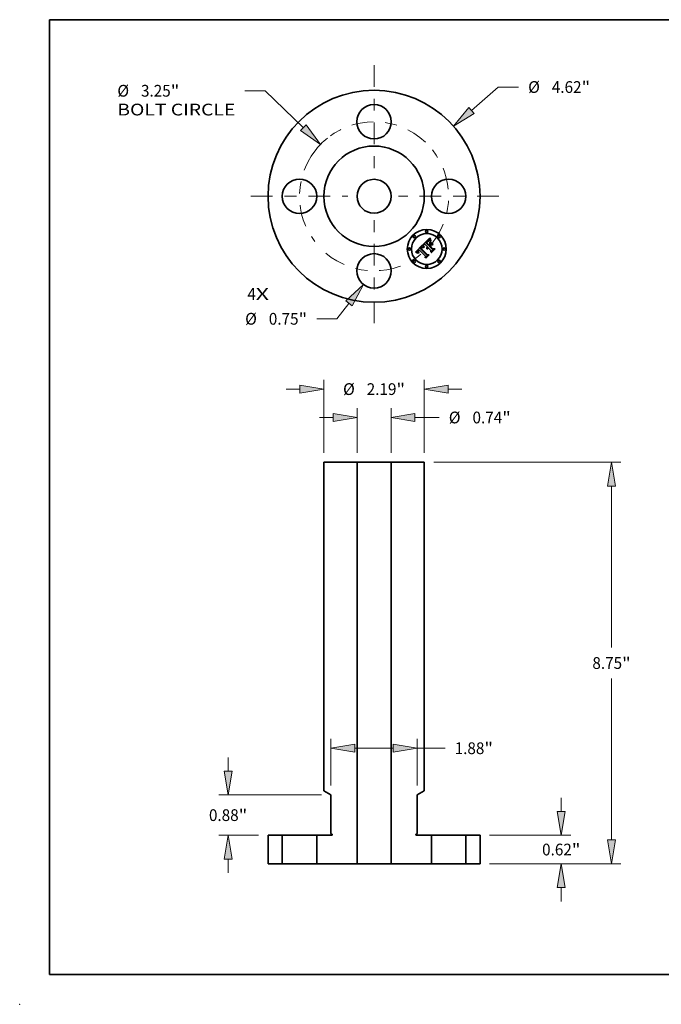
# Model space of a CAD drawing. Extents: x 0 to 10.8, y 0 to 8.2.
# Drawn here: x 0 to 5.4, y 0 to 8.2 of the extents above; entities that cross this region are included whole.
import ezdxf
from ezdxf.enums import TextEntityAlignment as Align

# ---------------------------------------------------------------- set-up
doc = ezdxf.new("R2010")
doc.units = 0
doc.header["$MEASUREMENT"] = 0
doc.linetypes.add('DASHDOT', pattern=[18.5, 12, -3, 0.5, -3])
doc.layers.get('0').update_dxf_attribs({"lineweight": 13})
doc.layers.add('1', color=7, linetype='Continuous', lineweight=13)
doc.styles.get("Standard").update_dxf_attribs({"font": 'isocp.shx'})

# ---------------------------------------------------------------- blocks, each defined once
blk = doc.blocks.new('BLOCK7')
at = {"color": 7, "lineweight": 13, "ltscale": 0.03937}
for s, p, p2 in [('4', (-2.761456, -2.257833), (-2.576467, -2.257833)), ('X', (-2.576467, -2.257833), (-2.291955, -2.257833))]:
    blk.add_text(s, height=0.256024, dxfattribs=at).set_placement(p, p2, align=Align.FIT)
blk = doc.blocks.new('BLOCK8')
at = {"color": 7, "lineweight": 13, "ltscale": 0.019403}
blk.add_line((2.125065, 1.869311), (2.707819, 2.38193), dxfattribs=at)
at = {"color": 7, "lineweight": 13, "ltscale": 0.011055}
blk.add_line((2.707819, 2.38193), (3.150024, 2.38193), dxfattribs=at)
at = {"color": 7, "lineweight": 13, "ltscale": 0.03937}
blk.add_lwpolyline([(2.067798, 1.934413), (1.73445, 1.525707), (2.182332, 1.804209)], close=True, dxfattribs=at)
blk.add_solid([(2.067798, 1.934413), (1.73445, 1.525707), (2.067798, 1.934413), (2.182332, 1.804209)], dxfattribs=at)
for s, p, p2 in [('%%c', (3.358121, 2.253918), (3.614145, 2.253918)), ('4.62', (3.874266, 2.253918), (4.521726, 2.253918)), ('"', (4.521726, 2.253918), (4.709477, 2.253918))]:
    blk.add_text(s, height=0.256024, dxfattribs=at).set_placement(p, p2, align=Align.FIT)
blk = doc.blocks.new('BLOCK9')
at = {"color": 7, "lineweight": 13, "ltscale": 0.011124}
blk.add_line((-2.370743, 2.300076), (-2.815696, 2.300076), dxfattribs=at)
at = {"color": 7, "lineweight": 13, "ltscale": 0.03937}
blk.add_line((-1.539683, 1.493789), (-2.370743, 2.300076), dxfattribs=at)
blk.add_lwpolyline([(-1.600059, 1.431558), (-1.1663, 1.131535), (-1.479308, 1.556019)], close=True, dxfattribs=at)
blk.add_arc((0, 0), 1.625, 128.645069, 142.734698, dxfattribs=at)
blk.add_solid([(-1.600059, 1.431558), (-1.1663, 1.131535), (-1.600059, 1.431558), (-1.479308, 1.556019)], dxfattribs=at)
for s, p, p2 in [('%%c', (-5.594395, 2.172064), (-5.338371, 2.172064)), ('3.25', (-5.07825, 2.172064), (-4.43079, 2.172064)), ('"', (-4.43079, 2.172064), (-4.243039, 2.172064)), ('BOLT CIRCLE', (-5.594395, 1.762425), (-3.023792, 1.762425))]:
    blk.add_text(s, height=0.256024, dxfattribs=at).set_placement(p, p2, align=Align.FIT)
blk = doc.blocks.new('BLOCK10')
at = {"color": 7, "lineweight": 13, "ltscale": 0.010628}
blk.add_line((-0.547429, -2.333354), (-0.807388, -2.669733), dxfattribs=at)
at = {"color": 7, "lineweight": 13, "ltscale": 0.011055}
blk.add_line((-0.807388, -2.669733), (-1.249594, -2.669733), dxfattribs=at)
at = {"color": 7, "lineweight": 13, "ltscale": 0.03937}
blk.add_lwpolyline([(-0.478823, -2.386374), (-0.22931, -1.921719), (-0.616035, -2.280335)], close=True, dxfattribs=at)
blk.add_solid([(-0.478823, -2.386374), (-0.22931, -1.921719), (-0.478823, -2.386374), (-0.616035, -2.280335)], dxfattribs=at)
for s, p, p2 in [('%%c', (-2.809047, -2.797745), (-2.553022, -2.797745)), ('0.75', (-2.292902, -2.797745), (-1.645441, -2.797745)), ('"', (-1.645441, -2.797745), (-1.45769, -2.797745))]:
    blk.add_text(s, height=0.256024, dxfattribs=at).set_placement(p, p2, align=Align.FIT)
blk = doc.blocks.new('BLOCK11')
at = {"color": 7, "linetype": 'DASHDOT', "lineweight": 13, "ltscale": 0.03937}
blk.add_line((0, -2.764301), (0, -0.485699), dxfattribs=at)
blk.add_arc((0, 0), 1.625, 229.829449, 310.170556, dxfattribs=at)
blk = doc.blocks.new('BLOCK12')
at = {"color": 7, "linetype": 'DASHDOT', "lineweight": 13, "ltscale": 0.03937}
blk.add_line((2.719011, 0), (0.530989, 0), dxfattribs=at)
blk.add_arc((0, 0), 1.625, 321.426326, 38.573674, dxfattribs=at)
blk = doc.blocks.new('BLOCK13')
at = {"color": 7, "linetype": 'DASHDOT', "lineweight": 13, "ltscale": 0.03937}
blk.add_line((0, 2.859271), (0, 0.390729), dxfattribs=at)
blk.add_arc((0, 0), 1.625, 46.480923, 133.519079, dxfattribs=at)
blk = doc.blocks.new('BLOCK14')
at = {"color": 7, "linetype": 'DASHDOT', "lineweight": 13, "ltscale": 0.03937}
blk.add_line((-2.681904, 0), (-0.568096, 0), dxfattribs=at)
blk.add_arc((0, 0), 1.625, 142.734698, 217.265302, dxfattribs=at)
blk = doc.blocks.new('BLOCK15')
at = {"color": 7, "lineweight": 13, "ltscale": 0.007476}
for p, q in [((4.080074, 1.140234), (4.080074, 1.439278)), ((4.080074, -0.819278), (4.080074, -0.520234))]:
    blk.add_line(p, q, dxfattribs=at)
at = {"color": 7, "lineweight": 13, "ltscale": 0.03937}
for p, q in [((2.514819, 0.62), (4.284893, 0.62)), ((2.514819, 0), (4.284893, 0))]:
    blk.add_line(p, q, dxfattribs=at)
for points in [[(3.993368, 1.140234), (4.080074, 0.62), (4.166779, 1.140234)], [(4.166779, -0.520234), (4.080074, 0), (3.993368, -0.520234)]]:
    blk.add_lwpolyline(points, close=True, dxfattribs=at)
for points in [[(3.993368, 1.140234), (4.080074, 0.62), (3.993368, 1.140234), (4.166779, 1.140234)], [(4.166779, -0.520234), (4.080074, 0), (4.166779, -0.520234), (3.993368, -0.520234)]]:
    blk.add_solid(points, dxfattribs=at)
for s, p, p2 in [('0.62', (3.662468, 0.181988), (4.309928, 0.181988)), ('"', (4.309928, 0.181988), (4.497679, 0.181988))]:
    blk.add_text(s, height=0.256024, dxfattribs=at).set_placement(p, p2, align=Align.FIT)
blk = doc.blocks.new('BLOCK16')
at = {"color": 7, "lineweight": 13, "ltscale": 0.03937}
for p, q in [((1.299819, 8.75), (5.380282, 8.75)), ((5.175463, 4.711109), (5.175463, 8.229766)), ((5.175463, 0.520234), (5.175463, 4.038891)), ((2.514819, 0), (5.380282, 0))]:
    blk.add_line(p, q, dxfattribs=at)
for points in [[(5.262168, 8.229766), (5.175463, 8.75), (5.088757, 8.229766)], [(5.088757, 0.520234), (5.175463, 0), (5.262168, 0.520234)]]:
    blk.add_lwpolyline(points, close=True, dxfattribs=at)
for points in [[(5.262168, 8.229766), (5.175463, 8.75), (5.262168, 8.229766), (5.088757, 8.229766)], [(5.088757, 0.520234), (5.175463, 0), (5.088757, 0.520234), (5.262168, 0.520234)]]:
    blk.add_solid(points, dxfattribs=at)
for s, p, p2 in [('8.75', (4.757857, 4.246988), (5.405317, 4.246988)), ('"', (5.405317, 4.246988), (5.593069, 4.246988))]:
    blk.add_text(s, height=0.256024, dxfattribs=at).set_placement(p, p2, align=Align.FIT)
blk = doc.blocks.new('BLOCK17')
at = {"color": 7, "lineweight": 13, "ltscale": 0.03937}
for p, q in [((-0.94, 1.704819), (-0.94, 2.722687)), ((0.94, 1.704819), (0.94, 2.722687)), ((-0.419766, 2.517868), (0.419766, 2.517868))]:
    blk.add_line(p, q, dxfattribs=at)
at = {"color": 7, "lineweight": 13, "ltscale": 0.015215}
blk.add_line((0.94, 2.517868), (1.548586, 2.517868), dxfattribs=at)
at = {"color": 7, "lineweight": 13, "ltscale": 0.03937}
for points in [[(-0.419766, 2.604573), (-0.94, 2.517868), (-0.419766, 2.431162)], [(0.419766, 2.431162), (0.94, 2.517868), (0.419766, 2.604573)]]:
    blk.add_lwpolyline(points, close=True, dxfattribs=at)
for points in [[(-0.419766, 2.604573), (-0.94, 2.517868), (-0.419766, 2.604573), (-0.419766, 2.431162)], [(0.419766, 2.431162), (0.94, 2.517868), (0.419766, 2.431162), (0.419766, 2.604573)]]:
    blk.add_solid(points, dxfattribs=at)
for s, p, p2 in [('1.88', (1.756682, 2.389855), (2.404143, 2.389855)), ('"', (2.404143, 2.389855), (2.591894, 2.389855))]:
    blk.add_text(s, height=0.256024, dxfattribs=at).set_placement(p, p2, align=Align.FIT)
blk = doc.blocks.new('BLOCK18')
at = {"color": 7, "lineweight": 13, "ltscale": 0.007476}
for p, q in [((-3.180012, 2.020234), (-3.180012, 2.319278)), ((-3.180012, -0.199278), (-3.180012, 0.099766))]:
    blk.add_line(p, q, dxfattribs=at)
at = {"color": 7, "lineweight": 13, "ltscale": 0.03937}
for p, q in [((-1.144819, 1.5), (-3.384831, 1.5)), ((-2.514819, 0.62), (-3.384831, 0.62))]:
    blk.add_line(p, q, dxfattribs=at)
for points in [[(-3.266717, 2.020234), (-3.180012, 1.5), (-3.093306, 2.020234)], [(-3.093306, 0.099766), (-3.180012, 0.62), (-3.266717, 0.099766)]]:
    blk.add_lwpolyline(points, close=True, dxfattribs=at)
for points in [[(-3.266717, 2.020234), (-3.180012, 1.5), (-3.266717, 2.020234), (-3.093306, 2.020234)], [(-3.093306, 0.099766), (-3.180012, 0.62), (-3.093306, 0.099766), (-3.266717, 0.099766)]]:
    blk.add_solid(points, dxfattribs=at)
for s, p, p2 in [('0.88', (-3.597618, 0.931988), (-2.950157, 0.931988)), ('"', (-2.950157, 0.931988), (-2.762406, 0.931988))]:
    blk.add_text(s, height=0.256024, dxfattribs=at).set_placement(p, p2, align=Align.FIT)
blk = doc.blocks.new('BLOCK19')
at = {"color": 7, "lineweight": 13, "ltscale": 0.03937}
for p, q in [((-1.095, 8.954819), (-1.095, 10.550148)), ((1.095, 8.954819), (1.095, 10.550148))]:
    blk.add_line(p, q, dxfattribs=at)
at = {"color": 7, "lineweight": 13, "ltscale": 0.007476}
for p, q in [((-1.914278, 10.345328), (-1.615234, 10.345328)), ((1.615234, 10.345328), (1.914278, 10.345328))]:
    blk.add_line(p, q, dxfattribs=at)
at = {"color": 7, "lineweight": 13, "ltscale": 0.03937}
for points in [[(-1.615234, 10.258622), (-1.095, 10.345328), (-1.615234, 10.432034)], [(1.615234, 10.432034), (1.095, 10.345328), (1.615234, 10.258622)]]:
    blk.add_lwpolyline(points, close=True, dxfattribs=at)
for points in [[(-1.615234, 10.258622), (-1.095, 10.345328), (-1.615234, 10.258622), (-1.615234, 10.432034)], [(1.615234, 10.432034), (1.095, 10.345328), (1.615234, 10.432034), (1.615234, 10.258622)]]:
    blk.add_solid(points, dxfattribs=at)
for s, p, p2 in [('%%c', (-0.675678, 10.217316), (-0.419654, 10.217316)), ('2.19', (-0.159533, 10.217316), (0.487927, 10.217316)), ('"', (0.487927, 10.217316), (0.675678, 10.217316))]:
    blk.add_text(s, height=0.256024, dxfattribs=at).set_placement(p, p2, align=Align.FIT)
blk = doc.blocks.new('BLOCK20')
at = {"color": 7, "lineweight": 13, "ltscale": 0.03937}
for p, q in [((-0.37, 8.954819), (-0.37, 9.931516)), ((0.37, 8.954819), (0.37, 9.931516))]:
    blk.add_line(p, q, dxfattribs=at)
at = {"color": 7, "lineweight": 13, "ltscale": 0.007476}
blk.add_line((-1.189278, 9.726696), (-0.890234, 9.726696), dxfattribs=at)
at = {"color": 7, "lineweight": 13, "ltscale": 0.013275}
blk.add_line((0.890234, 9.726696), (1.421254, 9.726696), dxfattribs=at)
at = {"color": 7, "lineweight": 13, "ltscale": 0.03937}
for points in [[(-0.890234, 9.639991), (-0.37, 9.726696), (-0.890234, 9.813402)], [(0.890234, 9.813402), (0.37, 9.726696), (0.890234, 9.639991)]]:
    blk.add_lwpolyline(points, close=True, dxfattribs=at)
for points in [[(-0.890234, 9.639991), (-0.37, 9.726696), (-0.890234, 9.639991), (-0.890234, 9.813402)], [(0.890234, 9.813402), (0.37, 9.726696), (0.890234, 9.813402), (0.890234, 9.639991)]]:
    blk.add_solid(points, dxfattribs=at)
for s, p, p2 in [('%%c', (1.629351, 9.598684), (1.885375, 9.598684)), ('0.74', (2.145495, 9.598684), (2.792956, 9.598684)), ('"', (2.792956, 9.598684), (2.980707, 9.598684))]:
    blk.add_text(s, height=0.256024, dxfattribs=at).set_placement(p, p2, align=Align.FIT)
blk = doc.blocks.new('BLOCK21')
at = {"color": 7, "lineweight": 5, "ltscale": 0.0155}
for p, q in [((-2.31, 0), (-2.31, 0.62)), ((-2, 0.62), (-2, 0))]:
    blk.add_line(p, q, dxfattribs=at)
at = {"color": 7, "lineweight": 5, "ltscale": 0.00775}
for p, q in [((-2.31, 0.62), (-2, 0.62)), ((-2, 0), (-2.31, 0))]:
    blk.add_line(p, q, dxfattribs=at)
blk = doc.blocks.new('BLOCK22')
at = {"color": 7, "lineweight": 5, "ltscale": 0.0155}
for p, q in [((2, 0), (2, 0.62)), ((2.31, 0.62), (2.31, 0))]:
    blk.add_line(p, q, dxfattribs=at)
at = {"color": 7, "lineweight": 5, "ltscale": 0.00775}
for p, q in [((2, 0.62), (2.31, 0.62)), ((2.31, 0), (2, 0))]:
    blk.add_line(p, q, dxfattribs=at)
blk = doc.blocks.new('BLOCK23')
at = {"color": 7, "lineweight": 5, "ltscale": 0.03937}
for p, q in [((-1.095, 1.589489), (-1.095, 8.75)), ((-0.37, 8.75), (-0.37, 0)), ((-0.94, 0.660981), (-0.94, 1.5)), ((-0.37, 0), (-1.25, 0))]:
    blk.add_line(p, q, dxfattribs=at)
at = {"color": 7, "lineweight": 5, "ltscale": 0.018125}
blk.add_line((-1.095, 8.75), (-0.37, 8.75), dxfattribs=at)
at = {"color": 7, "lineweight": 5, "ltscale": 0.004474}
blk.add_line((-0.94, 1.5), (-1.095, 1.589489), dxfattribs=at)
at = {"color": 7, "lineweight": 5, "ltscale": 0.00065}
blk.add_line((-0.9175, 0.64799), (-0.94, 0.660981), dxfattribs=at)
at = {"color": 7, "lineweight": 5, "ltscale": 2.8e-05}
for p, q in [((-0.91655, 0.647394), (-0.9175, 0.64799)), ((-0.915648, 0.646727), (-0.91655, 0.647394)), ((-0.914797, 0.645996), (-0.915648, 0.646727)), ((-0.914004, 0.645203), (-0.914797, 0.645996)), ((-0.913273, 0.644352), (-0.914004, 0.645203)), ((-0.912606, 0.64345), (-0.913273, 0.644352)), ((-0.925, 0.62), (-0.923879, 0.620042)), ((-0.923879, 0.620042), (-0.922764, 0.620168)), ((-0.922764, 0.620168), (-0.921662, 0.620376)), ((-0.921662, 0.620376), (-0.920579, 0.620666)), ((-0.920579, 0.620666), (-0.91952, 0.621037)), ((-0.91952, 0.621037), (-0.918492, 0.621485)), ((-0.918492, 0.621485), (-0.9175, 0.62201)), ((-0.9175, 0.62201), (-0.91655, 0.622606)), ((-0.91655, 0.622606), (-0.915648, 0.623273)), ((-0.915648, 0.623273), (-0.914797, 0.624004)), ((-0.914797, 0.624004), (-0.914004, 0.624797)), ((-0.914004, 0.624797), (-0.913273, 0.625648)), ((-0.913273, 0.625648), (-0.912606, 0.62655)), ((-0.91201, 0.6425), (-0.912606, 0.64345)), ((-0.912606, 0.62655), (-0.91201, 0.6275)), ((-0.911485, 0.641508), (-0.91201, 0.6425)), ((-0.91201, 0.6275), (-0.911485, 0.628492)), ((-0.911037, 0.64048), (-0.911485, 0.641508)), ((-0.911485, 0.628492), (-0.911037, 0.62952)), ((-0.910666, 0.639421), (-0.911037, 0.64048)), ((-0.911037, 0.62952), (-0.910666, 0.630579)), ((-0.910376, 0.638338), (-0.910666, 0.639421)), ((-0.910666, 0.630579), (-0.910376, 0.631662)), ((-0.910168, 0.637236), (-0.910376, 0.638338)), ((-0.910376, 0.631662), (-0.910168, 0.632764)), ((-0.910042, 0.636121), (-0.910168, 0.637236)), ((-0.910168, 0.632764), (-0.910042, 0.633879)), ((-0.91, 0.635), (-0.910042, 0.636121)), ((-0.910042, 0.633879), (-0.91, 0.635))]:
    blk.add_line(p, q, dxfattribs=at)
at = {"color": 7, "lineweight": 5, "ltscale": 0.0155}
blk.add_line((-1.25, 0), (-1.25, 0.62), dxfattribs=at)
at = {"color": 7, "lineweight": 5, "ltscale": 0.008125}
blk.add_line((-1.25, 0.62), (-0.925, 0.62), dxfattribs=at)
blk = doc.blocks.new('BLOCK24')
at = {"color": 7, "lineweight": 5, "ltscale": 0.03937}
for p, q in [((0.37, 0), (0.37, 8.75)), ((1.095, 8.75), (1.095, 1.589489)), ((0.94, 1.5), (0.94, 0.660981)), ((1.25, 0), (0.37, 0))]:
    blk.add_line(p, q, dxfattribs=at)
at = {"color": 7, "lineweight": 5, "ltscale": 0.018125}
blk.add_line((0.37, 8.75), (1.095, 8.75), dxfattribs=at)
at = {"color": 7, "lineweight": 5, "ltscale": 0.004474}
blk.add_line((1.095, 1.589489), (0.94, 1.5), dxfattribs=at)
at = {"color": 7, "lineweight": 5, "ltscale": 2.8e-05}
for p, q in [((0.913273, 0.644352), (0.912606, 0.64345)), ((0.914004, 0.645203), (0.913273, 0.644352)), ((0.914797, 0.645996), (0.914004, 0.645203)), ((0.915648, 0.646727), (0.914797, 0.645996)), ((0.91655, 0.647394), (0.915648, 0.646727)), ((0.9175, 0.64799), (0.91655, 0.647394)), ((0.910042, 0.636121), (0.91, 0.635)), ((0.91, 0.635), (0.910042, 0.633879)), ((0.910168, 0.637236), (0.910042, 0.636121)), ((0.910042, 0.633879), (0.910168, 0.632764)), ((0.910376, 0.638338), (0.910168, 0.637236)), ((0.910168, 0.632764), (0.910376, 0.631662)), ((0.910666, 0.639421), (0.910376, 0.638338)), ((0.910376, 0.631662), (0.910666, 0.630579)), ((0.911037, 0.64048), (0.910666, 0.639421)), ((0.910666, 0.630579), (0.911037, 0.62952)), ((0.911485, 0.641508), (0.911037, 0.64048)), ((0.911037, 0.62952), (0.911485, 0.628492)), ((0.91201, 0.6425), (0.911485, 0.641508)), ((0.911485, 0.628492), (0.91201, 0.6275)), ((0.912606, 0.64345), (0.91201, 0.6425)), ((0.91201, 0.6275), (0.912606, 0.62655)), ((0.912606, 0.62655), (0.913273, 0.625648)), ((0.913273, 0.625648), (0.914004, 0.624797)), ((0.914004, 0.624797), (0.914797, 0.624004)), ((0.914797, 0.624004), (0.915648, 0.623273)), ((0.915648, 0.623273), (0.91655, 0.622606)), ((0.91655, 0.622606), (0.9175, 0.62201)), ((0.9175, 0.62201), (0.918492, 0.621485)), ((0.918492, 0.621485), (0.91952, 0.621037)), ((0.91952, 0.621037), (0.920579, 0.620666)), ((0.920579, 0.620666), (0.921662, 0.620376)), ((0.921662, 0.620376), (0.922764, 0.620168)), ((0.922764, 0.620168), (0.923879, 0.620042)), ((0.923879, 0.620042), (0.925, 0.62))]:
    blk.add_line(p, q, dxfattribs=at)
at = {"color": 7, "lineweight": 5, "ltscale": 0.00065}
blk.add_line((0.94, 0.660981), (0.9175, 0.64799), dxfattribs=at)
at = {"color": 7, "lineweight": 5, "ltscale": 0.008125}
blk.add_line((0.925, 0.62), (1.25, 0.62), dxfattribs=at)
at = {"color": 7, "lineweight": 5, "ltscale": 0.0155}
blk.add_line((1.25, 0.62), (1.25, 0), dxfattribs=at)

msp = doc.modelspace()

# ---------------------------------------------------------------- linework, layer by layer
at = {"color": 7, "lineweight": 35, "ltscale": 0.002139}
msp.add_line((3.315779, 6.302047), (3.375758, 6.363038), dxfattribs=at)
at = {"color": 7, "lineweight": 35, "ltscale": 2.9e-05}
for p, q in [((3.375758, 6.363038), (3.376099, 6.361939)), ((3.422483, 6.392789), (3.421574, 6.392096)), ((3.433622, 6.414842), (3.433826, 6.413708)), ((3.436026, 6.405561), (3.436426, 6.404494)), ((3.332987, 6.304743), (3.333128, 6.303604)), ((3.333312, 6.30811), (3.333078, 6.306975)), ((3.338851, 6.309916), (3.339388, 6.310964)), ((3.36604, 6.343035), (3.364999, 6.342482)), ((3.374384, 6.34385), (3.373239, 6.344089)), ((3.379985, 6.348656), (3.380409, 6.347562)), ((3.417389, 6.332636), (3.41769, 6.333777)), ((3.419167, 6.33011), (3.419127, 6.328957))]:
    msp.add_line(p, q, dxfattribs=at)
at = {"color": 7, "lineweight": 35, "ltscale": 0.000264}
msp.add_line((3.376099, 6.361939), (3.378939, 6.351778), dxfattribs=at)
at = {"color": 7, "lineweight": 35, "ltscale": 5.1e-05}
for p, q in [((3.380151, 6.362482), (3.38212, 6.363037)), ((3.381613, 6.355365), (3.381064, 6.357342)), ((3.42315, 6.395186), (3.424997, 6.39607)), ((3.34006, 6.303071), (3.340783, 6.301164)), ((3.419127, 6.328957), (3.417108, 6.329058))]:
    msp.add_line(p, q, dxfattribs=at)
at = {"color": 7, "lineweight": 35, "ltscale": 4e-05}
for p, q in [((3.380333, 6.360901), (3.380151, 6.362482)), ((3.41747, 6.388526), (3.416327, 6.387433)), ((3.434648, 6.409885), (3.435083, 6.408329)), ((3.337356, 6.315335), (3.336369, 6.314082)), ((3.342654, 6.315346), (3.343749, 6.316487))]:
    msp.add_line(p, q, dxfattribs=at)
at = {"color": 7, "lineweight": 35, "ltscale": 4.4e-05}
for p, q in [((3.380637, 6.359188), (3.380333, 6.360901)), ((3.411149, 6.381948), (3.409989, 6.380607)), ((3.416989, 6.395139), (3.415615, 6.394048)), ((3.429816, 6.396166), (3.4281, 6.395731)), ((3.43796, 6.420795), (3.439727, 6.420846)), ((3.410951, 6.333027), (3.410662, 6.334769)), ((3.410772, 6.338223), (3.411169, 6.339933))]:
    msp.add_line(p, q, dxfattribs=at)
at = {"color": 7, "lineweight": 35, "ltscale": 0.001853}
msp.add_line((3.380403, 6.367682), (3.43281, 6.420089), dxfattribs=at)
at = {"color": 7, "lineweight": 35, "ltscale": 0.000333}
msp.add_line((3.393732, 6.367985), (3.380403, 6.367682), dxfattribs=at)
at = {"color": 7, "lineweight": 35, "ltscale": 4.7e-05}
for p, q in [((3.381064, 6.357342), (3.380637, 6.359188)), ((3.411249, 6.384888), (3.412552, 6.386252)), ((3.415615, 6.394048), (3.414193, 6.392828)), ((3.424933, 6.39439), (3.423347, 6.393403)), ((3.433517, 6.396561), (3.431622, 6.396442)), ((3.435083, 6.408329), (3.435669, 6.406556)), ((3.411794, 6.341635), (3.412648, 6.343327))]:
    msp.add_line(p, q, dxfattribs=at)
at = {"color": 7, "lineweight": 35, "ltscale": 5.5e-05}
for p, q in [((3.382283, 6.353255), (3.381613, 6.355365)), ((3.421257, 6.394042), (3.42315, 6.395186)), ((3.444186, 6.400134), (3.445098, 6.398153))]:
    msp.add_line(p, q, dxfattribs=at)
at = {"color": 7, "lineweight": 35, "ltscale": 4.2e-05}
for p, q in [((3.38212, 6.363037), (3.382367, 6.361389)), ((3.416327, 6.387433), (3.415139, 6.386262)), ((3.430251, 6.397149), (3.431908, 6.396985)), ((3.431908, 6.396985), (3.433517, 6.396561)), ((3.33847, 6.316608), (3.337356, 6.315335))]:
    msp.add_line(p, q, dxfattribs=at)
at = {"color": 7, "lineweight": 35, "ltscale": 5.9e-05}
for p, q in [((3.383077, 6.351013), (3.382283, 6.353255)), ((3.443176, 6.397976), (3.442144, 6.400099)), ((3.442598, 6.4045), (3.443352, 6.402249)), ((3.330156, 6.296868), (3.327959, 6.297769))]:
    msp.add_line(p, q, dxfattribs=at)
at = {"color": 7, "lineweight": 35, "ltscale": 4.5e-05}
for p, q in [((3.382367, 6.361389), (3.382724, 6.359618)), ((3.408778, 6.382223), (3.409991, 6.383545)), ((3.426796, 6.396691), (3.428547, 6.39705)), ((3.434236, 6.411654), (3.434648, 6.409885)), ((3.446089, 6.396308), (3.444322, 6.395955)), ((3.33971, 6.317901), (3.33847, 6.316608)), ((3.411169, 6.339933), (3.411794, 6.341635))]:
    msp.add_line(p, q, dxfattribs=at)
at = {"color": 7, "lineweight": 35, "ltscale": 4.9e-05}
for p, q in [((3.382724, 6.359618), (3.383191, 6.357722)), ((3.413899, 6.387635), (3.415291, 6.389038)), ((3.437686, 6.397322), (3.435793, 6.397885)), ((3.337836, 6.304929), (3.337908, 6.306884)), ((3.389542, 6.340974), (3.387774, 6.340115))]:
    msp.add_line(p, q, dxfattribs=at)
at = {"color": 7, "lineweight": 35, "ltscale": 5.3e-05}
for p, q in [((3.383191, 6.357722), (3.383768, 6.355702)), ((3.412721, 6.391478), (3.4112, 6.389998)), ((3.413728, 6.345008), (3.415038, 6.346679))]:
    msp.add_line(p, q, dxfattribs=at)
at = {"color": 7, "lineweight": 35, "ltscale": 5.6e-05}
for p, q in [((3.383768, 6.355702), (3.384455, 6.353558)), ((3.33431, 6.29502), (3.332272, 6.295951))]:
    msp.add_line(p, q, dxfattribs=at)
at = {"color": 7, "lineweight": 35, "ltscale": 6e-05}
for p, q in [((3.384455, 6.353558), (3.385252, 6.351289)), ((3.419315, 6.392635), (3.421257, 6.394042)), ((3.442144, 6.400099), (3.441225, 6.402326))]:
    msp.add_line(p, q, dxfattribs=at)
at = {"color": 7, "lineweight": 35, "ltscale": 0.000753}
msp.add_line((3.415038, 6.346679), (3.393732, 6.367985), dxfattribs=at)
at = {"color": 7, "lineweight": 35, "ltscale": 6.6e-05}
for p, q in [((3.403426, 6.382223), (3.401507, 6.380405)), ((3.320889, 6.300381), (3.318374, 6.301222)), ((3.450228, 6.299674), (3.447603, 6.299775))]:
    msp.add_line(p, q, dxfattribs=at)
at = {"color": 7, "lineweight": 35, "ltscale": 0.000835}
msp.add_line((3.401507, 6.380405), (3.425136, 6.356776), dxfattribs=at)
at = {"color": 7, "lineweight": 35, "ltscale": 0.000173}
msp.add_line((3.408373, 6.387069), (3.403426, 6.382223), dxfattribs=at)
at = {"color": 7, "lineweight": 35, "ltscale": 5.2e-05}
for p, q in [((3.407364, 6.380708), (3.408778, 6.382223)), ((3.439676, 6.396662), (3.437686, 6.397322)), ((3.445098, 6.398153), (3.446089, 6.396308))]:
    msp.add_line(p, q, dxfattribs=at)
at = {"color": 7, "lineweight": 35, "ltscale": 0.000737}
msp.add_line((3.428216, 6.359857), (3.407364, 6.380708), dxfattribs=at)
at = {"color": 7, "lineweight": 35, "ltscale": 0.000102}
msp.add_line((3.4112, 6.389998), (3.408373, 6.387069), dxfattribs=at)
at = {"color": 7, "lineweight": 35, "ltscale": 0.000689}
msp.add_line((3.409989, 6.380607), (3.429478, 6.361118), dxfattribs=at)
at = {"color": 7, "lineweight": 35, "ltscale": 4.6e-05}
for p, q in [((3.409991, 6.383545), (3.411249, 6.384888)), ((3.431622, 6.396442), (3.429816, 6.396166)), ((3.435793, 6.397885), (3.434, 6.398354)), ((3.339729, 6.304872), (3.34006, 6.303071)), ((3.340255, 6.308365), (3.339791, 6.306591)), ((3.344304, 6.295938), (3.342992, 6.294626)), ((3.366911, 6.339459), (3.368373, 6.340546)), ((3.411467, 6.331276), (3.410951, 6.333027))]:
    msp.add_line(p, q, dxfattribs=at)
at = {"color": 7, "lineweight": 35, "ltscale": 4.1e-05}
for p, q in [((3.412243, 6.383184), (3.411149, 6.381948)), ((3.418313, 6.3961), (3.416989, 6.395139)), ((3.432305, 6.398727), (3.430708, 6.399004)), ((3.336597, 6.296319), (3.337611, 6.295029)), ((3.342992, 6.294626), (3.341977, 6.295902)), ((3.382221, 6.340419), (3.3808, 6.341229))]:
    msp.add_line(p, q, dxfattribs=at)
at = {"color": 7, "lineweight": 35, "ltscale": 3.8e-05}
for p, q in [((3.413273, 6.384315), (3.412243, 6.383184)), ((3.419589, 6.396932), (3.418313, 6.3961)), ((3.430708, 6.399004), (3.429209, 6.399185)), ((3.43907, 6.398076), (3.439676, 6.396662)), ((3.336369, 6.314082), (3.335505, 6.312847)), ((3.341977, 6.295902), (3.341072, 6.297145)), ((3.360706, 6.339257), (3.359602, 6.338198)), ((3.368373, 6.340546), (3.36967, 6.341341)), ((3.383736, 6.340418), (3.382221, 6.340419))]:
    msp.add_line(p, q, dxfattribs=at)
at = {"color": 7, "lineweight": 35, "ltscale": 4.8e-05}
for p, q in [((3.412552, 6.386252), (3.413899, 6.387635)), ((3.424997, 6.39607), (3.426796, 6.396691)), ((3.412211, 6.329513), (3.411467, 6.331276))]:
    msp.add_line(p, q, dxfattribs=at)
at = {"color": 7, "lineweight": 35, "ltscale": 5e-05}
for p, q in [((3.414193, 6.392828), (3.412721, 6.391478)), ((3.412648, 6.343327), (3.413728, 6.345008))]:
    msp.add_line(p, q, dxfattribs=at)
at = {"color": 7, "lineweight": 35, "ltscale": 3.5e-05}
for p, q in [((3.414239, 6.385341), (3.413273, 6.384315)), ((3.419615, 6.39047), (3.418565, 6.389538)), ((3.420816, 6.397633), (3.419589, 6.396932)), ((3.429209, 6.399185), (3.42781, 6.399272)), ((3.437355, 6.402143), (3.437884, 6.40086)), ((3.334302, 6.30006), (3.334942, 6.298834)), ((3.335505, 6.312847), (3.334768, 6.311634)), ((3.340798, 6.313118), (3.34167, 6.314222)), ((3.342697, 6.320669), (3.341656, 6.31975)), ((3.343781, 6.321584), (3.342697, 6.320669)), ((3.343404, 6.297036), (3.344304, 6.295938)), ((3.368133, 6.337892), (3.367033, 6.337044)), ((3.378096, 6.342564), (3.376812, 6.343088)), ((3.383088, 6.341678), (3.383736, 6.340418))]:
    msp.add_line(p, q, dxfattribs=at)
at = {"color": 7, "lineweight": 35, "ltscale": 3.2e-05}
for p, q in [((3.415139, 6.386262), (3.414239, 6.385341)), ((3.433215, 6.417322), (3.433418, 6.416047)), ((3.334157, 6.310439), (3.333672, 6.309265)), ((3.339595, 6.299533), (3.339022, 6.300678)), ((3.343183, 6.313133), (3.342396, 6.312141)), ((3.356096, 6.334433), (3.35526, 6.333451)), ((3.356948, 6.335398), (3.356096, 6.334433)), ((3.357817, 6.336347), (3.356948, 6.335398)), ((3.358702, 6.33728), (3.357817, 6.336347)), ((3.359602, 6.338198), (3.358702, 6.33728)), ((3.36349, 6.336414), (3.364407, 6.337285)), ((3.36967, 6.341341), (3.370827, 6.341858)), ((3.373234, 6.342273), (3.37451, 6.342185)), ((3.381369, 6.34529), (3.381905, 6.344113)), ((3.414243, 6.335685), (3.413864, 6.334463)), ((3.414722, 6.336856), (3.414243, 6.335685)), ((3.415305, 6.337975), (3.414722, 6.336856)), ((3.415989, 6.339043), (3.415305, 6.337975)), ((3.416775, 6.340059), (3.415989, 6.339043)), ((3.41992, 6.338074), (3.420734, 6.339083))]:
    msp.add_line(p, q, dxfattribs=at)
at = {"color": 7, "lineweight": 35, "ltscale": 7e-05}
msp.add_line((3.415291, 6.389038), (3.417326, 6.390967), dxfattribs=at)
at = {"color": 7, "lineweight": 35, "ltscale": 6.5e-05}
for p, q in [((3.417326, 6.390967), (3.419315, 6.392635)), ((3.439726, 6.407088), (3.439147, 6.409623)), ((3.441326, 6.409408), (3.441923, 6.406886)), ((3.323326, 6.299526), (3.320889, 6.300381))]:
    msp.add_line(p, q, dxfattribs=at)
at = {"color": 7, "lineweight": 35, "ltscale": 3.7e-05}
for p, q in [((3.418565, 6.389538), (3.41747, 6.388526)), ((3.437884, 6.40086), (3.438455, 6.399504)), ((3.334942, 6.298834), (3.335707, 6.297587)), ((3.34167, 6.314222), (3.342654, 6.315346)), ((3.379425, 6.341944), (3.378096, 6.342564))]:
    msp.add_line(p, q, dxfattribs=at)
at = {"color": 7, "lineweight": 35, "ltscale": 3.3e-05}
for p, q in [((3.420617, 6.391323), (3.419615, 6.39047)), ((3.421993, 6.398205), (3.420816, 6.397633)), ((3.42781, 6.399272), (3.426509, 6.399263)), ((3.436869, 6.403354), (3.437355, 6.402143)), ((3.333786, 6.301263), (3.334302, 6.30006)), ((3.340661, 6.318828), (3.33971, 6.317901)), ((3.340037, 6.312032), (3.340798, 6.313118)), ((3.342602, 6.298108), (3.343404, 6.297036)), ((3.363944, 6.341828), (3.362878, 6.341073)), ((3.37158, 6.339976), (3.370407, 6.339358)), ((3.372778, 6.340517), (3.37158, 6.339976)), ((3.373999, 6.340982), (3.372778, 6.340517)), ((3.375246, 6.341369), (3.373999, 6.340982)), ((3.376516, 6.34168), (3.375246, 6.341369)), ((3.376812, 6.343088), (3.375576, 6.343517)), ((3.381905, 6.344113), (3.382477, 6.342908)), ((3.413589, 6.333189), (3.413414, 6.331864)), ((3.413864, 6.334463), (3.413589, 6.333189)), ((3.417664, 6.341024), (3.416775, 6.340059))]:
    msp.add_line(p, q, dxfattribs=at)
at = {"color": 7, "lineweight": 35, "ltscale": 3.1e-05}
for p, q in [((3.421574, 6.392096), (3.420617, 6.391323)), ((3.433418, 6.416047), (3.433622, 6.414842)), ((3.436426, 6.404494), (3.436869, 6.403354)), ((3.333394, 6.302445), (3.333786, 6.301263)), ((3.339388, 6.310964), (3.340037, 6.312032)), ((3.341897, 6.299152), (3.342602, 6.298108)), ((3.364999, 6.342482), (3.363944, 6.341828)), ((3.372007, 6.342165), (3.373234, 6.342273)), ((3.375576, 6.343517), (3.374384, 6.34385)), ((3.38087, 6.34644), (3.381369, 6.34529)), ((3.413372, 6.329059), (3.412211, 6.329513)), ((3.418598, 6.335977), (3.419207, 6.337039)), ((3.419207, 6.337039), (3.41992, 6.338074))]:
    msp.add_line(p, q, dxfattribs=at)
at = {"color": 7, "lineweight": 35, "ltscale": 3e-05}
for p, q in [((3.423123, 6.398647), (3.421993, 6.398205)), ((3.426509, 6.399263), (3.425306, 6.399159)), ((3.333128, 6.303604), (3.333394, 6.302445)), ((3.333672, 6.309265), (3.333312, 6.30811)), ((3.339022, 6.300678), (3.338559, 6.30179)), ((3.341292, 6.300171), (3.341897, 6.299152)), ((3.342396, 6.312141), (3.34171, 6.311168)), ((3.364407, 6.337285), (3.365283, 6.338082)), ((3.370827, 6.341858), (3.372007, 6.342165)), ((3.380409, 6.347562), (3.38087, 6.34644)), ((3.417099, 6.330277), (3.417193, 6.33147)), ((3.417108, 6.329058), (3.417099, 6.330277)), ((3.417193, 6.33147), (3.417389, 6.332636)), ((3.41769, 6.333777), (3.418093, 6.33489)), ((3.418093, 6.33489), (3.418598, 6.335977))]:
    msp.add_line(p, q, dxfattribs=at)
at = {"color": 7, "lineweight": 35, "ltscale": 2.6e-05}
for p, q in [((3.423347, 6.393403), (3.422483, 6.392789)), ((3.435669, 6.406556), (3.436026, 6.405561)), ((3.337967, 6.303916), (3.337836, 6.304929)), ((3.338111, 6.307875), (3.338425, 6.308887)), ((3.341124, 6.310214), (3.340639, 6.309279)), ((3.363528, 6.333633), (3.362854, 6.332823)), ((3.364212, 6.334398), (3.363528, 6.333633)), ((3.366117, 6.338807), (3.366911, 6.339459)), ((3.369088, 6.344084), (3.368084, 6.343836)), ((3.372139, 6.344231), (3.371086, 6.344279)), ((3.420099, 6.334322), (3.41975, 6.333329)), ((3.420527, 6.335276), (3.420099, 6.334322)), ((3.421033, 6.336192), (3.420527, 6.335276)), ((3.421616, 6.337068), (3.421033, 6.336192))]:
    msp.add_line(p, q, dxfattribs=at)
at = {"color": 7, "lineweight": 35, "ltscale": 2.8e-05}
for p, q in [((3.424202, 6.39896), (3.423123, 6.398647)), ((3.425306, 6.399159), (3.424202, 6.39896)), ((3.333078, 6.306975), (3.332969, 6.305859)), ((3.332969, 6.305859), (3.332987, 6.304743)), ((3.338559, 6.30179), (3.338209, 6.302869)), ((3.338425, 6.308887), (3.338851, 6.309916)), ((3.340783, 6.301164), (3.341292, 6.300171)), ((3.34171, 6.311168), (3.341124, 6.310214)), ((3.365283, 6.338082), (3.366117, 6.338807)), ((3.367068, 6.343486), (3.36604, 6.343035)), ((3.373239, 6.344089), (3.372139, 6.344231)), ((3.3796, 6.349724), (3.379985, 6.348656)), ((3.419283, 6.331222), (3.419167, 6.33011))]:
    msp.add_line(p, q, dxfattribs=at)
at = {"color": 7, "lineweight": 35, "ltscale": 4.3e-05}
for p, q in [((3.426472, 6.395139), (3.424933, 6.39439)), ((3.4281, 6.395731), (3.426472, 6.395139)), ((3.428547, 6.39705), (3.430251, 6.397149)), ((3.434, 6.398354), (3.432305, 6.398727)), ((3.337611, 6.295029), (3.338751, 6.293717)), ((3.339791, 6.306591), (3.339729, 6.304872)), ((3.410603, 6.336501), (3.410772, 6.338223)), ((3.410662, 6.334769), (3.410603, 6.336501))]:
    msp.add_line(p, q, dxfattribs=at)
at = {"color": 7, "lineweight": 35, "ltscale": 0.000109}
msp.add_line((3.425136, 6.356776), (3.428216, 6.359857), dxfattribs=at)
at = {"color": 7, "lineweight": 35, "ltscale": 0.000409}
msp.add_line((3.440938, 6.364097), (3.429377, 6.352535), dxfattribs=at)
at = {"color": 7, "lineweight": 35, "ltscale": 0.0009}
msp.add_line((3.429377, 6.352535), (3.454823, 6.327089), dxfattribs=at)
at = {"color": 7, "lineweight": 35, "ltscale": 0.00027}
msp.add_line((3.429478, 6.361118), (3.437101, 6.368742), dxfattribs=at)
at = {"color": 7, "lineweight": 35, "ltscale": 3.6e-05}
for p, q in [((3.43281, 6.420089), (3.433012, 6.41867)), ((3.341072, 6.297145), (3.340278, 6.298355)), ((3.34491, 6.322494), (3.343781, 6.321584)), ((3.345061, 6.315175), (3.344073, 6.314144)), ((3.361799, 6.340215), (3.360706, 6.339257)), ((3.365955, 6.336119), (3.364903, 6.335117)), ((3.367033, 6.337044), (3.365955, 6.336119)), ((3.413342, 6.330486), (3.413372, 6.329059))]:
    msp.add_line(p, q, dxfattribs=at)
at = {"color": 7, "lineweight": 35, "ltscale": 3.4e-05}
for p, q in [((3.433012, 6.41867), (3.433215, 6.417322)), ((3.334768, 6.311634), (3.334157, 6.310439)), ((3.340278, 6.298355), (3.339595, 6.299533)), ((3.341656, 6.31975), (3.340661, 6.318828)), ((3.344073, 6.314144), (3.343183, 6.313133)), ((3.362878, 6.341073), (3.361799, 6.340215)), ((3.36253, 6.335471), (3.36349, 6.336414)), ((3.369257, 6.338663), (3.368133, 6.337892)), ((3.370407, 6.339358), (3.369257, 6.338663)), ((3.37451, 6.342185), (3.375835, 6.341898)), ((3.382477, 6.342908), (3.383088, 6.341678)), ((3.413414, 6.331864), (3.413342, 6.330486)), ((3.420734, 6.339083), (3.421652, 6.340065))]:
    msp.add_line(p, q, dxfattribs=at)
at = {"color": 7, "lineweight": 35, "ltscale": 2.7e-05}
for p, q in [((3.433826, 6.413708), (3.434031, 6.412646)), ((3.338209, 6.302869), (3.337967, 6.303916)), ((3.368084, 6.343836), (3.367068, 6.343486)), ((3.378939, 6.351778), (3.379251, 6.350765)), ((3.379251, 6.350765), (3.3796, 6.349724)), ((3.418464, 6.341751), (3.417664, 6.341024)), ((3.419279, 6.342438), (3.418464, 6.341751)), ((3.419477, 6.332294), (3.419283, 6.331222)), ((3.41975, 6.333329), (3.419477, 6.332294)), ((3.422277, 6.337904), (3.421616, 6.337068)), ((3.423015, 6.338702), (3.422277, 6.337904))]:
    msp.add_line(p, q, dxfattribs=at)
at = {"color": 7, "lineweight": 35, "ltscale": 2.5e-05}
for p, q in [((3.434031, 6.412646), (3.434236, 6.411654)), ((3.337908, 6.306884), (3.338111, 6.307875)), ((3.340639, 6.309279), (3.340255, 6.308365)), ((3.364903, 6.335117), (3.364212, 6.334398)), ((3.370078, 6.34423), (3.369088, 6.344084)), ((3.371086, 6.344279), (3.370078, 6.34423))]:
    msp.add_line(p, q, dxfattribs=at)
at = {"color": 7, "lineweight": 35, "ltscale": 0.000359}
msp.add_line((3.435335, 6.352738), (3.445482, 6.362886), dxfattribs=at)
at = {"color": 7, "lineweight": 35, "ltscale": 0.000834}
msp.add_line((3.458913, 6.32916), (3.435335, 6.352738), dxfattribs=at)
at = {"color": 7, "lineweight": 35, "ltscale": 0.000415}
msp.add_line((3.437101, 6.368742), (3.436647, 6.385353), dxfattribs=at)
at = {"color": 7, "lineweight": 35, "ltscale": 0.000748}
msp.add_line((3.436647, 6.385353), (3.457802, 6.364198), dxfattribs=at)
at = {"color": 7, "lineweight": 35, "ltscale": 7.4e-05}
for p, q in [((3.438087, 6.417848), (3.43796, 6.420795)), ((3.440008, 6.417783), (3.440369, 6.414856))]:
    msp.add_line(p, q, dxfattribs=at)
at = {"color": 7, "lineweight": 35, "ltscale": 0.000366}
msp.add_line((3.44831, 6.362986), (3.43796, 6.352636), dxfattribs=at)
at = {"color": 7, "lineweight": 35, "ltscale": 0.000764}
msp.add_line((3.43796, 6.352636), (3.459568, 6.331028), dxfattribs=at)
at = {"color": 7, "lineweight": 35, "ltscale": 7.1e-05}
for p, q in [((3.438326, 6.415003), (3.438087, 6.417848)), ((3.440369, 6.414856), (3.440808, 6.412064)), ((3.445482, 6.362886), (3.44831, 6.362986))]:
    msp.add_line(p, q, dxfattribs=at)
at = {"color": 7, "lineweight": 35, "ltscale": 6.9e-05}
msp.add_line((3.438681, 6.412261), (3.438326, 6.415003), dxfattribs=at)
at = {"color": 7, "lineweight": 35, "ltscale": 3.9e-05}
for p, q in [((3.438455, 6.399504), (3.43907, 6.398076)), ((3.335707, 6.297587), (3.336597, 6.296319)), ((3.3808, 6.341229), (3.379425, 6.341944))]:
    msp.add_line(p, q, dxfattribs=at)
at = {"color": 7, "lineweight": 35, "ltscale": 6.7e-05}
msp.add_line((3.439147, 6.409623), (3.438681, 6.412261), dxfattribs=at)
at = {"color": 7, "lineweight": 35, "ltscale": 6.3e-05}
for p, q in [((3.440419, 6.404655), (3.439726, 6.407088)), ((3.325683, 6.298654), (3.323326, 6.299526)), ((3.338751, 6.293717), (3.336267, 6.294072)), ((3.405294, 6.25474), (3.40277, 6.254942))]:
    msp.add_line(p, q, dxfattribs=at)
at = {"color": 7, "lineweight": 35, "ltscale": 7.7e-05}
msp.add_line((3.439727, 6.420846), (3.440008, 6.417783), dxfattribs=at)
at = {"color": 7, "lineweight": 35, "ltscale": 5.4e-05}
for p, q in [((3.440029, 6.386716), (3.4421, 6.387271)), ((3.463911, 6.36546), (3.46184, 6.364905)), ((3.336267, 6.294072), (3.33431, 6.29502))]:
    msp.add_line(p, q, dxfattribs=at)
at = {"color": 7, "lineweight": 35, "ltscale": 0.000771}
for p, q in [((3.46184, 6.364905), (3.440029, 6.386716)), ((3.4421, 6.387271), (3.463911, 6.36546))]:
    msp.add_line(p, q, dxfattribs=at)
at = {"color": 7, "lineweight": 35, "ltscale": 6.2e-05}
for p, q in [((3.441225, 6.402326), (3.440419, 6.404655)), ((3.441923, 6.406886), (3.442598, 6.4045))]:
    msp.add_line(p, q, dxfattribs=at)
at = {"color": 7, "lineweight": 35, "ltscale": 6.8e-05}
for p, q in [((3.440808, 6.412064), (3.441326, 6.409408)), ((3.318374, 6.301222), (3.315779, 6.302047)), ((3.38503, 6.346131), (3.383993, 6.348639)), ((3.386159, 6.348897), (3.387177, 6.34638))]:
    msp.add_line(p, q, dxfattribs=at)
at = {"color": 7, "lineweight": 35, "ltscale": 0.000422}
msp.add_line((3.457802, 6.364198), (3.440938, 6.364097), dxfattribs=at)
at = {"color": 7, "lineweight": 35, "ltscale": 5.8e-05}
for p, q in [((3.444322, 6.395955), (3.443176, 6.397976)), ((3.332272, 6.295951), (3.330156, 6.296868))]:
    msp.add_line(p, q, dxfattribs=at)
at = {"color": 7, "lineweight": 35, "ltscale": 5.7e-05}
msp.add_line((3.443352, 6.402249), (3.444186, 6.400134), dxfattribs=at)
at = {"color": 7, "lineweight": 35, "ltscale": 6.1e-05}
msp.add_line((3.327959, 6.297769), (3.325683, 6.298654), dxfattribs=at)
at = {"color": 7, "lineweight": 35, "ltscale": 0.000107}
msp.add_line((3.343749, 6.316487), (3.346829, 6.319465), dxfattribs=at)
at = {"color": 7, "lineweight": 35, "ltscale": 9e-05}
msp.add_line((3.346829, 6.319465), (3.34491, 6.322494), dxfattribs=at)
at = {"color": 7, "lineweight": 35, "ltscale": 0.000127}
msp.add_line((3.348697, 6.318708), (3.345061, 6.315175), dxfattribs=at)
at = {"color": 7, "lineweight": 35, "ltscale": 0.001776}
msp.add_line((3.398932, 6.268473), (3.348697, 6.318708), dxfattribs=at)
at = {"color": 7, "lineweight": 35, "ltscale": 0.001935}
msp.add_line((3.35526, 6.333451), (3.409384, 6.278117), dxfattribs=at)
at = {"color": 7, "lineweight": 35, "ltscale": 9.6e-05}
msp.add_line((3.359854, 6.332694), (3.36253, 6.335471), dxfattribs=at)
at = {"color": 7, "lineweight": 35, "ltscale": 0.00186}
msp.add_line((3.412463, 6.280085), (3.359854, 6.332694), dxfattribs=at)
at = {"color": 7, "lineweight": 35, "ltscale": 0.001795}
msp.add_line((3.362854, 6.332823), (3.413574, 6.282003), dxfattribs=at)
at = {"color": 7, "lineweight": 35, "ltscale": 1.8e-05}
msp.add_line((3.375835, 6.341898), (3.376516, 6.34168), dxfattribs=at)
at = {"color": 7, "lineweight": 35, "ltscale": 6.4e-05}
for p, q in [((3.383993, 6.348639), (3.383077, 6.351013)), ((3.385252, 6.351289), (3.386159, 6.348897))]:
    msp.add_line(p, q, dxfattribs=at)
at = {"color": 7, "lineweight": 35, "ltscale": 7.2e-05}
for p, q in [((3.38619, 6.343492), (3.38503, 6.346131)), ((3.387177, 6.34638), (3.388304, 6.343739))]:
    msp.add_line(p, q, dxfattribs=at)
at = {"color": 7, "lineweight": 35, "ltscale": 9.3e-05}
msp.add_line((3.387774, 6.340115), (3.38619, 6.343492), dxfattribs=at)
at = {"color": 7, "lineweight": 35, "ltscale": 7.6e-05}
msp.add_line((3.388304, 6.343739), (3.389542, 6.340974), dxfattribs=at)
at = {"color": 7, "lineweight": 35, "ltscale": 0.000816}
msp.add_line((3.420844, 6.27857), (3.397772, 6.255498), dxfattribs=at)
at = {"color": 7, "lineweight": 35, "ltscale": 0.000855}
msp.add_line((3.40277, 6.254942), (3.426953, 6.279126), dxfattribs=at)
at = {"color": 7, "lineweight": 35, "ltscale": 0.000912}
msp.add_line((3.431094, 6.280539), (3.405294, 6.25474), dxfattribs=at)
at = {"color": 7, "lineweight": 35, "ltscale": 0.000287}
msp.add_line((3.409384, 6.278117), (3.420844, 6.27857), dxfattribs=at)
at = {"color": 7, "lineweight": 35, "ltscale": 0.000363}
msp.add_line((3.426953, 6.279126), (3.412463, 6.280085), dxfattribs=at)
at = {"color": 7, "lineweight": 35, "ltscale": 0.00044}
msp.add_line((3.413574, 6.282003), (3.431094, 6.280539), dxfattribs=at)
at = {"color": 7, "lineweight": 35, "ltscale": 8.4e-05}
msp.add_line((3.421652, 6.340065), (3.419279, 6.342438), dxfattribs=at)
at = {"color": 7, "lineweight": 35, "ltscale": 0.000768}
msp.add_line((3.444726, 6.316992), (3.423015, 6.338702), dxfattribs=at)
at = {"color": 7, "lineweight": 35, "ltscale": 0.000876}
msp.add_line((3.467849, 6.326989), (3.443059, 6.3022), dxfattribs=at)
at = {"color": 7, "lineweight": 35, "ltscale": 0.000372}
msp.add_line((3.443059, 6.3022), (3.444726, 6.316992), dxfattribs=at)
at = {"color": 7, "lineweight": 35, "ltscale": 0.000978}
msp.add_line((3.447603, 6.299775), (3.475271, 6.327443), dxfattribs=at)
at = {"color": 7, "lineweight": 35, "ltscale": 0.001034}
msp.add_line((3.479461, 6.328907), (3.450228, 6.299674), dxfattribs=at)
at = {"color": 7, "lineweight": 35, "ltscale": 0.000326}
for p, q in [((3.454823, 6.327089), (3.467849, 6.326989)), ((3.397772, 6.255498), (3.398932, 6.268473))]:
    msp.add_line(p, q, dxfattribs=at)
at = {"color": 7, "lineweight": 35, "ltscale": 0.000411}
msp.add_line((3.475271, 6.327443), (3.458913, 6.32916), dxfattribs=at)
at = {"color": 7, "lineweight": 35, "ltscale": 0.0005}
msp.add_line((3.459568, 6.331028), (3.479461, 6.328907), dxfattribs=at)
at = {"color": 7, "lineweight": 35, "ltscale": 0.006968}
for p, q in [((2.54759, 4.541404), (2.826307, 4.541404)), ((3.110791, 4.541404), (3.389507, 4.541404))]:
    msp.add_line(p, q, dxfattribs=at)
at = {"color": 7, "lineweight": 35, "ltscale": 0.03937}
for p, q in [((2.54759, 4.541404), (2.54759, 1.788639)), ((2.826307, 4.541404), (2.826307, 1.177581)), ((3.110791, 4.541404), (3.110791, 1.177581)), ((3.389507, 4.541404), (3.389507, 1.788639))]:
    msp.add_line(p, q, dxfattribs=at)
at = {"color": 7, "lineweight": 35, "ltscale": 0.000435}
for p, q in [((2.826307, 4.541404), (2.84372, 4.541404)), ((2.84372, 1.177581), (2.826307, 1.177581))]:
    msp.add_line(p, q, dxfattribs=at)
at = {"color": 7, "lineweight": 35, "ltscale": 0.006677}
for p, q in [((2.84372, 4.541404), (3.110791, 4.541404)), ((3.110791, 1.177581), (2.84372, 1.177581))]:
    msp.add_line(p, q, dxfattribs=at)
at = {"color": 7, "lineweight": 35, "ltscale": 0.00172}
for p, q in [((2.607178, 1.754236), (2.54759, 1.788639)), ((3.32992, 1.754236), (3.389507, 1.788639))]:
    msp.add_line(p, q, dxfattribs=at)
at = {"color": 7, "lineweight": 35, "ltscale": 0.008064}
for p, q in [((2.607178, 1.754236), (2.607178, 1.431687)), ((3.32992, 1.754236), (3.32992, 1.431687))]:
    msp.add_line(p, q, dxfattribs=at)
at = {"color": 7, "lineweight": 35, "ltscale": 0.005959}
for p, q in [((2.0805, 1.415932), (2.0805, 1.177581)), ((2.199675, 1.177581), (2.199675, 1.415932)), ((2.488003, 1.177581), (2.488003, 1.415932)), ((3.449095, 1.177581), (3.449095, 1.415932)), ((3.737423, 1.177581), (3.737423, 1.415932)), ((3.856598, 1.415932), (3.856598, 1.177581))]:
    msp.add_line(p, q, dxfattribs=at)
at = {"color": 7, "lineweight": 35, "ltscale": 0.002979}
for p, q in [((2.0805, 1.415932), (2.199675, 1.415932)), ((3.737423, 1.415932), (3.856598, 1.415932)), ((2.199675, 1.177581), (2.0805, 1.177581)), ((3.856598, 1.177581), (3.737423, 1.177581))]:
    msp.add_line(p, q, dxfattribs=at)
at = {"color": 7, "lineweight": 35, "ltscale": 0.006767}
for p, q in [((2.199675, 1.415932), (2.470355, 1.415932)), ((3.449095, 1.415932), (3.719775, 1.415932)), ((2.470355, 1.177581), (2.199675, 1.177581)), ((3.719775, 1.177581), (3.449095, 1.177581))]:
    msp.add_line(p, q, dxfattribs=at)
at = {"color": 7, "lineweight": 35, "ltscale": 0.000441}
for p, q in [((2.470355, 1.415932), (2.488003, 1.415932)), ((3.719775, 1.415932), (3.737423, 1.415932)), ((2.488003, 1.177581), (2.470355, 1.177581)), ((3.737423, 1.177581), (3.719775, 1.177581))]:
    msp.add_line(p, q, dxfattribs=at)
at = {"color": 7, "lineweight": 35, "ltscale": 0.003124}
for p, q in [((2.488003, 1.415932), (2.612945, 1.415932)), ((3.324153, 1.415932), (3.449095, 1.415932))]:
    msp.add_line(p, q, dxfattribs=at)
at = {"color": 7, "lineweight": 35, "ltscale": 0.00025}
for p, q in [((2.615828, 1.426693), (2.607178, 1.431687)), ((3.32127, 1.426693), (3.32992, 1.431687))]:
    msp.add_line(p, q, dxfattribs=at)
at = {"color": 7, "lineweight": 35, "ltscale": 0.008458}
for p, q in [((2.826307, 1.177581), (2.488003, 1.177581)), ((3.449095, 1.177581), (3.110791, 1.177581))]:
    msp.add_line(p, q, dxfattribs=at)
at = {"color": 7, "lineweight": 35, "ltscale": 0.03937}
for points in [[(2.612945, 1.415932, 0.767327), (2.615828, 1.426693)], [(3.32127, 1.426693, 0.767327), (3.324153, 1.415932)]]:
    msp.add_lwpolyline(points, format="xyb", dxfattribs=at)
for centre, radius in [((2.968549, 6.770176), 0.888049), ((2.968549, 7.394886), 0.144164), ((2.968549, 6.770176), 0.420958), ((2.343839, 6.770176), 0.144164), ((2.968549, 6.770176), 0.142242), ((3.593259, 6.770176), 0.144164), ((3.410286, 6.32844), 0.163386), ((3.410286, 6.32844), 0.128728), ((3.307008, 6.431718), 0.009902), ((3.410286, 6.474497), 0.009902), ((3.513563, 6.431718), 0.009902), ((2.968549, 6.145466), 0.144164), ((3.264229, 6.32844), 0.009902), ((3.556342, 6.32844), 0.009902), ((3.307008, 6.225162), 0.009902), ((3.410286, 6.182383), 0.009902), ((3.513563, 6.225162), 0.009902)]:
    msp.add_circle(centre, radius, dxfattribs=at)
at = {"color": 7, "lineweight": 5, "ltscale": 0.03937}
msp.add_point((0, 0), dxfattribs=at)
at = {"layer": '1', "color": 7, "lineweight": 35, "ltscale": 0.03937}
for p, q in [((0.25, 0.25), (0.25, 8.25)), ((0.25, 8.25), (10.75, 8.25)), ((0.25, 0.25), (10.75, 0.25))]:
    msp.add_line(p, q, dxfattribs=at)

# ---------------------------------------------------------------- block references
at = {"lineweight": 0, "xscale": 0.384437, "yscale": 0.384437, "zscale": 0.384437}
for name, p in [('BLOCK13', (2.968549, 6.770176)), ('BLOCK9', (2.968549, 6.770176)), ('BLOCK8', (2.968549, 6.770176)), ('BLOCK14', (2.968549, 6.770176)), ('BLOCK12', (2.968549, 6.770176)), ('BLOCK11', (2.968549, 6.770176)), ('BLOCK10', (2.968549, 6.770176)), ('BLOCK7', (2.968549, 6.770176)), ('BLOCK19', (2.968549, 1.177581)), ('BLOCK20', (2.968549, 1.177581)), ('BLOCK23', (2.968549, 1.177581)), ('BLOCK24', (2.968549, 1.177581)), ('BLOCK16', (2.968549, 1.177581)), ('BLOCK17', (2.968549, 1.177581)), ('BLOCK18', (2.968549, 1.177581)), ('BLOCK15', (2.968549, 1.177581)), ('BLOCK21', (2.968549, 1.177581)), ('BLOCK22', (2.968549, 1.177581))]:
    msp.add_blockref(name, p, dxfattribs=at)

doc.saveas('drawing.dxf')
